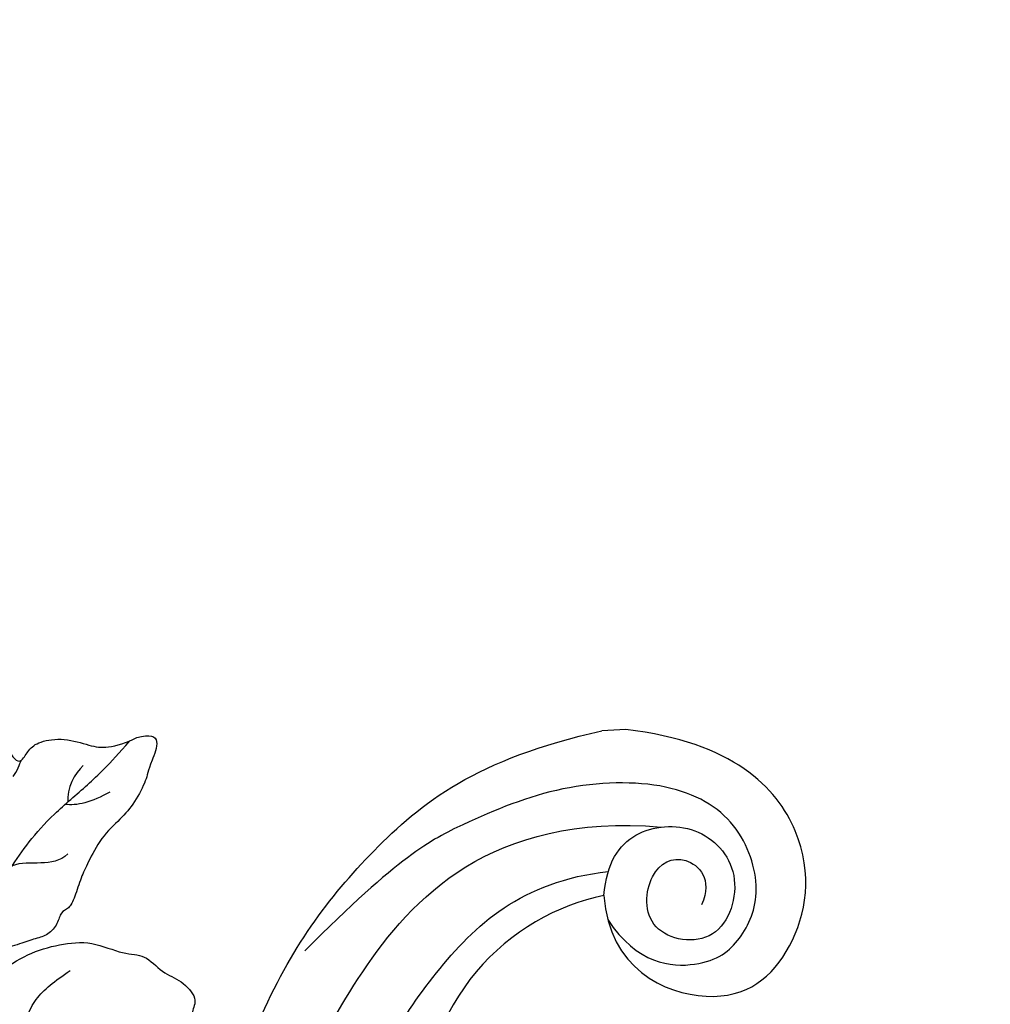
# Model space of a CAD drawing. Units: millimetres. Extents: x 10366 to 14566, y 6380 to 7865.
# Drawn here: x 13359 to 13426, y 7238 to 7306 of the extents above; entities that cross this region are included whole.
import ezdxf

# ---------------------------------------------------------------- set-up
doc = ezdxf.new("R2010")
doc.units = ezdxf.units.MM
doc.linetypes.add('HIDDEN', pattern=[9.525, 6.35, -3.175])
for name, color, linetype in [('2018-圖筆規範-陰影線', 8, 'Continuous'), ('A-04.尺寸標註', 4, 'Continuous'), ('H-06.木作(細線)', 8, 'Continuous'), ('H-08.木作(細線)', 8, 'Continuous')]:
    doc.layers.add(name, color=color, linetype=linetype)
doc.styles.add('新細明體', font='txt')
doc.dimstyles.new('5', dxfattribs={"dimtxt": 12.5, "dimasz": 3.75, "dimexe": 2.5, "dimexo": 2.5, "dimgap": 1.5, "dimtad": 2, "dimdec": 0, "dimtxsty": '新細明體', "dimblk": 'ARCHTICK', "dimcen": 5, "dimclrd": 8, "dimclre": 8, "dimclrt": 4, "dimadec": 0, "dimazin": 0, "dimtfac": 1, "dimtdec": 0, "dimtix": 1, "dimtmove": 2, "dimatfit": 3, "dimldrblk": 'OPEN90', "dimfxl": 1.25, "dimlwd": 9, "dimlwe": 9, "dimarcsym": 0})

# ---------------------------------------------------------------- blocks, each defined once
blk = doc.blocks.new('SE-21210L')
at = {"layer": 'H-06.木作(細線)', "color": 8}
blk.add_line((69.372, -64.862), (69.372, -66.509), dxfattribs=at)
for points in [[(57.966, -67.032), (52.89, -66.947), (48.927, -59.405), (53.043, -53.773), (61.435, -51.798), (68.079, -57.455), (69.372, -64.862)], [(56.302, -66.857), (53.071, -64.991), (52.39, -60.266), (54.259, -57.676), (57.519, -55.968), (62.637, -57.235), (65.705, -61.815), (65.954, -69.566), (63.526, -76.537), (61.517, -81.005), (55.328, -87.926)], [(57.966, -67.032), (60.267, -66.681), (62.573, -64.912), (62.718, -60.226), (59.149, -57.126), (53.787, -59.082), (55.058, -64.542), (59.656, -63.945), (60.777, -61.234), (58.682, -59.415), (56.952, -60.307)], [(6.229, -85.064), (13.041, -89.482), (24.328, -92.714), (40.916, -90.869), (52.783, -86.077), (64.146, -74.605), (62.489, -62.785)], [(5.24, -78.952), (11.977, -82.872), (26.718, -87.375), (43.201, -86.289), (53.58, -79.459), (59.288, -72.694), (59.622, -66.623)], [(25.894, -97), (38.817, -96.325), (52.307, -91.59), (62.179, -83.402), (67.954, -75.316), (69.372, -66.509)], [(57.966, -67.032), (57.518, -70.23), (54.241, -77.039), (43.066, -81.953), (30.259, -83.05), (19.843, -80.436), (9.794, -75.878), (5.402, -73.097), (3.436, -70.649)]]:
    blk.add_open_spline(points, degree=3, dxfattribs=at)
blk = doc.blocks.new('SE-21213L')
at = {"layer": '2018-圖筆規範-陰影線', "color": 8}
for points in [[(-11.123, 1.098), (-10.832, 1.389), (-11.107, 2.416), (-11.555, 5.37), (-12.507, 7.58), (-13.352, 9.6), (-14.015, 12.074), (-14.358, 15.302), (-14.713, 17.141), (-15.302, 19.344)], [(-15.659, 15.709), (-15.571, 14.933), (-14.973, 13.897), (-14.134, 13.413)], [(-13.109, 16.23), (-13.199, 14.83), (-13.599, 13.742), (-14.108, 13.189)], [(-17.716, 11.243), (-17.829, 11.664), (-18.232, 12.112), (-18.337, 12.355)], [(-11.157, 11.446), (-10.84, 10), (-12.336, 9.025), (-12.585, 7.775)], [(-1.534, 1.299), (-3.141, 2.473), (-4.167, 3.964), (-4.319, 5.771), (-4.319, 7.115)]]:
    blk.add_open_spline(points, degree=3, dxfattribs=at)
at = {"layer": 'H-08.木作(細線)', "color": 8}
for points in [[(-15.229, 19.87), (-14.626, 21.814), (-13.019, 19.34), (-12.481, 18.923), (-11.522, 17.262), (-11.143, 15.848), (-10.861, 13.995), (-9.817, 12.186), (-9.331, 11.344), (-8.339, 10.155), (-7.905, 9.366), (-8.119, 8.804), (-7.487, 8.212), (-7.201, 7.198), (-7.495, 6.357), (-7.786, 5.27), (-8.188, 3.768), (-9.158, 2.089), (-9.827, 1.488)], [(-6.254, 0.401), (-6.659, 1.102), (-6.965, 2.84), (-6.965, 5.313), (-6.275, 7.507), (-5.232, 9.511), (-3.11, 10.826), (-2.467, 12.08), (-0.621, 12.301), (0.453, 13.178), (2.256, 13.447), (2.675, 12.446), (3.458, 12.364), (4.796, 12.987), (5.97, 12.732), (5.97, 12.225), (6.799, 12.003), (8.667, 11.502), (10.027, 10.717), (10.086, 9.748), (9.797, 8.668), (9.797, 7.643), (10.442, 6.998), (10.335, 6.6), (9.518, 6.323), (8.537, 7.139), (7.828, 7.146), (6.691, 6.987), (5.704, 6.416), (3.398, 4.746), (2.93, 3.307), (2.61, 2.292), (2.692, 0.847)]]:
    blk.add_open_spline(points, degree=3, dxfattribs=at)
for points, knots in [([(-18.337, 12.355), (-18.389, 12.624), (-18.692, 13.181), (-18.777, 14.065), (-18.025, 15.685), (-16.514, 16.888), (-15.761, 17.67), (-15.302, 19.088), (-15.229, 19.87)], [7.134372, 7.134372, 7.134372, 7.134372, 8, 9, 10, 11, 12, 13, 13, 13, 13]), ([(-19.57, 9.21), (-19.574, 9.256), (-19.614, 9.698), (-19.707, 10.952), (-19.439, 12.083), (-18.643, 11.923), (-18.325, 12.141), (-18.337, 12.35), (-18.337, 12.355)], [2.88022, 2.88022, 2.88022, 2.88022, 3, 4, 5, 6, 7, 7.023552, 7.023552, 7.023552, 7.023552])]:
    blk.add_open_spline(points, degree=3, knots=knots, dxfattribs=at)
blk = doc.blocks.new('_ArchTick')
at = {"color": 0, "linetype": 'ByBlock', "const_width": 0.15}
blk.add_lwpolyline([(-0.5, -0.5), (0.5, 0.5)], dxfattribs=at)
blk = doc.blocks.new('*D67')
at = {"layer": 'A-04.尺寸標註', "color": 8, "linetype": 'HIDDEN', "lineweight": 9, "ltscale": 0.5, "transparency": 16777216}
for p, q in [((12990.662, 7567.302), (13791.927, 7567.302)), ((13104.399, 6769.78), (13791.927, 6769.78))]:
    blk.add_line(p, q, dxfattribs=at)
at = {"layer": 'A-04.尺寸標註', "color": 8, "lineweight": 9, "ltscale": 0.5, "transparency": 16777216}
blk.add_line((13789.427, 7567.302), (13789.427, 6769.78), dxfattribs=at)
at = {"layer": 'DEFPOINTS', "color": 0, "ltscale": 0.5, "transparency": 16777216}
for p in [(12988.162, 7567.302), (13101.899, 6769.78), (13789.427, 6769.78)]:
    blk.add_point(p, dxfattribs=at)
at = {"layer": 'A-04.尺寸標註', "color": 8, "lineweight": 9, "ltscale": 0.5, "transparency": 16777216, "xscale": 3.75, "yscale": 3.75, "zscale": 3.75}
for p, rotation in [((13789.427, 7567.302), 90), ((13789.427, 6769.78), 270)]:
    blk.add_blockref('_ArchTick', p, dxfattribs=dict(at, rotation=rotation))
at = {"layer": 'A-04.尺寸標註', "color": 4, "ltscale": 0.5, "transparency": 16777216, "insert": (13797.967, 7168.541), "char_height": 12.5, "attachment_point": 5, "rotation": 90, "style": '新細明體'}
blk.add_mtext('798', dxfattribs=at)
blk = doc.blocks.new('_Open90')
at = {"color": 0, "linetype": 'ByBlock', "lineweight": -2}
for p, q in [((-0.5, 0.5), (0, 0)), ((0, 0), (-1, 0)), ((0, 0), (-0.5, -0.5))]:
    blk.add_line(p, q, dxfattribs=at)

msp = doc.modelspace()

# ---------------------------------------------------------------- block references
at = {"color": 2, "rotation": 303.5377704530644}
msp.add_blockref('SE-21213L', (13358.513, 7232.631), dxfattribs=at)
at = {"layer": 'H-06.木作(細線)', "color": 7, "xscale": -1, "rotation": 273.2475292061494}
msp.add_blockref('SE-21210L', (13469.228, 7191.278), dxfattribs=at)

# ---------------------------------------------------------------- dimensions: what is measured, and where the dimension line sits
at = {"layer": 'A-04.尺寸標註', "color": 8, "ltscale": 0.5}
dim = msp.add_linear_dim(base=(13789.427, 6769.78), p1=(12988.162, 7567.302), p2=(13101.899, 6769.78), angle=90, dimstyle='5', dxfattribs=at)
dim.commit()
dim.dimension.update_dxf_attribs({"geometry": '*D67', "text_midpoint": (13797.967, 7168.541)})

doc.saveas('drawing.dxf')
